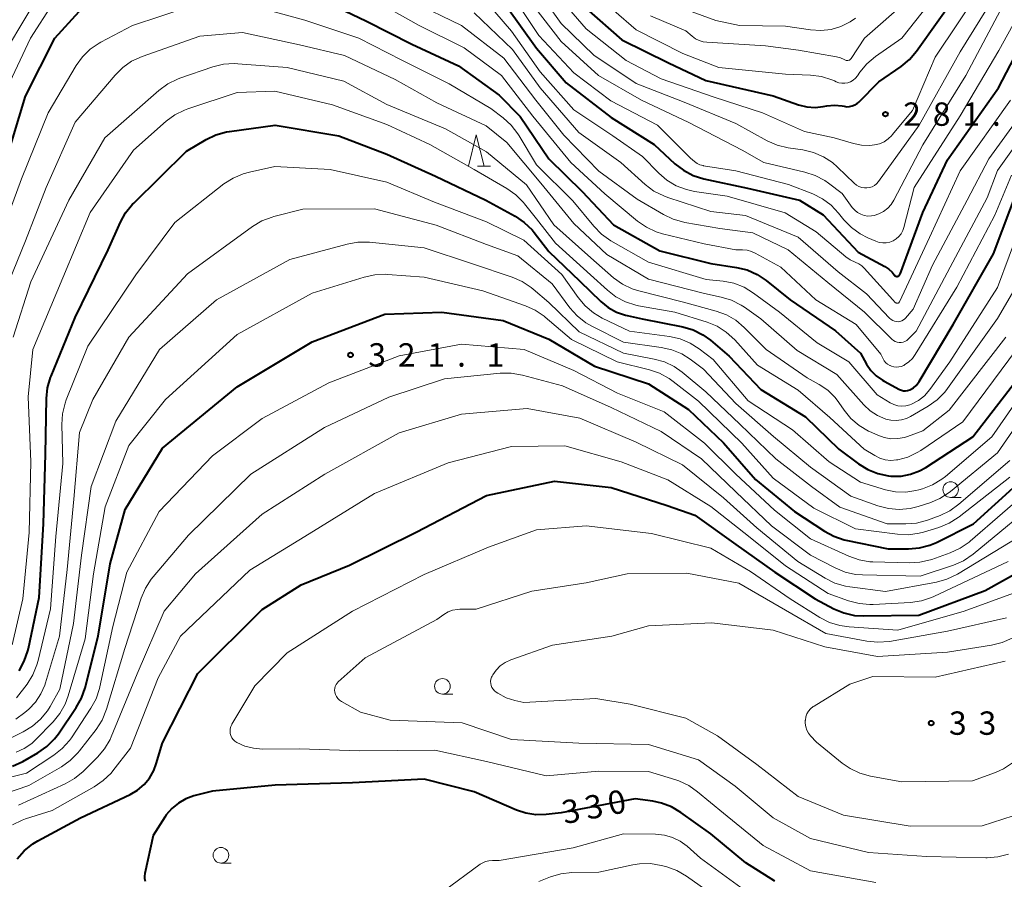
# Model space of a CAD drawing. Units: metres. Extents: x -68000 to -65999, y 25500 to 27000.
# Drawn here: x -67312 to -67154, y 26518 to 26656 of the extents above; entities that cross this region are included whole.
import ezdxf

# ---------------------------------------------------------------- set-up
doc = ezdxf.new("R2010")
doc.units = ezdxf.units.M
for name, color, linetype, lineweight in [('633100_広葉樹林', 7, 'Continuous', 13), ('633200_針葉樹林', 7, 'Continuous', 13), ('710100_等高線(計曲線)', 7, 'Continuous', 40), ('710200_等高線(主曲線)', 7, 'Continuous', 13), ('731200_図化機測定による標高点', 7, 'Continuous', 40)]:
    doc.layers.add(name, color=color, linetype=linetype, lineweight=lineweight)
doc.styles.add('Style-WORKING', font='MS Gothic.ttf')

msp = doc.modelspace()

# ---------------------------------------------------------------- linework, layer by layer
at = {"layer": '633100_広葉樹林', "linetype": 'Continuous', "lineweight": 13}
for p, q in [((-67162.52, 26579.27), (-67160.85, 26579.27)), ((-67244.08, 26547.69), (-67242.41, 26547.69)), ((-67279.63, 26520.58), (-67277.96, 26520.58))]:
    msp.add_line(p, q, dxfattribs=at)
for centre in [(-67162.52, 26580.52), (-67244.08, 26548.94), (-67279.63, 26521.83)]:
    msp.add_circle(centre, 1.25, dxfattribs=at)
at = {"layer": '633200_針葉樹林', "linetype": 'Continuous', "lineweight": 13}
msp.add_line((-67238.44, 26632.44), (-67236.36, 26632.44), dxfattribs=at)
at = {"layer": '633200_針葉樹林', "linetype": 'Continuous', "lineweight": 13, "flags": 128}
msp.add_lwpolyline([(-67239.9, 26632.44), (-67238.65, 26637.44), (-67237.4, 26632.44)], dxfattribs=at)
at = {"layer": '710100_等高線(計曲線)', "linetype": 'Continuous', "lineweight": 40, "flags": 128}
for points, elevation in [([(-67221, 26657.75), (-67215.3, 26652.7), (-67207.78, 26649), (-67201.8, 26646.2), (-67191, 26643.73), (-67186.92, 26642.3), (-67185.6, 26641.97), (-67184.24, 26641.87), (-67183, 26641.99), (-67182.38, 26642.1), (-67181.16, 26642.21), (-67179.94, 26642.1), (-67179.63, 26642.04), (-67179.19, 26641.98), (-67178.75, 26642), (-67178.31, 26642.1), (-67177.9, 26642.27), (-67177.53, 26642.5), (-67177.27, 26642.73), (-67174.03, 26645.97), (-67170.46, 26648.44), (-67169.12, 26649.56), (-67167.98, 26650.9), (-67160.85, 26661)], 280), ([(-67263.22, 26659), (-67256.27, 26655.73), (-67249, 26652.03), (-67241.49, 26648.51), (-67235, 26643.85), (-67231.6, 26640.4), (-67227, 26633.63), (-67221.66, 26628.34), (-67216.63, 26623), (-67209.17, 26618.83), (-67201, 26616.82), (-67196.88, 26616.19), (-67195.18, 26615.77), (-67193.59, 26615.07), (-67192.12, 26614.1), (-67188.26, 26611), (-67181, 26606.01), (-67177, 26602.4), (-67176, 26600.64), (-67175.31, 26599.64), (-67174.45, 26598.77), (-67173.45, 26598.06), (-67173.21, 26597.93), (-67170.75, 26596.61), (-67170.43, 26596.47), (-67170.1, 26596.39), (-67169.76, 26596.37), (-67169.42, 26596.41), (-67169.09, 26596.51), (-67168.97, 26596.57), (-67168.47, 26596.86), (-67168.03, 26597.24), (-67167.66, 26597.69), (-67167.55, 26597.86), (-67162.1, 26607), (-67155.63, 26618.37), (-67151.61, 26629)], 300), ([(-67318.07, 26581.93), (-67318.74, 26589.26), (-67320.83, 26599.17), (-67321.71, 26606.99), (-67321.76, 26608.74), (-67321.5, 26610.46), (-67321.37, 26610.94), (-67318.17, 26621.83), (-67314.21, 26633), (-67311, 26643.68), (-67306.28, 26653), (-67302.38, 26657.24)], 300), ([(-67233.85, 26658.15), (-67229, 26651.37), (-67224.21, 26645.79), (-67217, 26640.27), (-67210.1, 26635.9), (-67206.78, 26632.83), (-67205.4, 26631.77), (-67203.86, 26630.96), (-67202.15, 26630.42), (-67195.12, 26628.88), (-67186.77, 26627), (-67183, 26624.64), (-67177.35, 26618.65), (-67173.08, 26616.33), (-67172.46, 26615.92), (-67171.92, 26615.41), (-67171.58, 26614.97), (-67171.52, 26614.9), (-67171.45, 26614.84), (-67171.37, 26614.79), (-67171.29, 26614.76), (-67171.2, 26614.74), (-67171.1, 26614.74), (-67171.01, 26614.75), (-67170.92, 26614.78), (-67170.84, 26614.83), (-67170.77, 26614.89), (-67170.71, 26614.96), (-67170.66, 26615.04), (-67170.64, 26615.09), (-67166.98, 26625), (-67163, 26633.44), (-67154.86, 26645), (-67150.27, 26653.73)], 290), ([(-67307.63, 26595.12), (-67307.45, 26596.85), (-67306.97, 26598.52), (-67306.88, 26598.74), (-67303, 26608.14), (-67297.72, 26619), (-67295.77, 26623.42), (-67294.93, 26624.95), (-67293.84, 26626.31), (-67293.63, 26626.51), (-67285.17, 26634.83), (-67282.01, 26636.71), (-67280.44, 26637.46), (-67278.76, 26637.93), (-67278.24, 26638.02), (-67270.9, 26639), (-67260.7, 26637.3), (-67253, 26634.36), (-67245.19, 26630.81), (-67237.12, 26627), (-67232.39, 26624.38), (-67230.95, 26623.41), (-67229.69, 26622.19), (-67229.36, 26621.78), (-67227, 26618.76), (-67222.04, 26613.96), (-67218.65, 26610.71), (-67217.46, 26609.75), (-67216.13, 26609.02), (-67214.69, 26608.53), (-67214.46, 26608.48), (-67212.05, 26607.95), (-67205.51, 26606.64), (-67203.84, 26606.15), (-67202.28, 26605.38), (-67201.04, 26604.49), (-67198.04, 26601.96), (-67193, 26596.6), (-67185.81, 26592.19), (-67180.45, 26587), (-67177.3, 26584.65), (-67175.82, 26583.74), (-67174.2, 26583.09), (-67172.5, 26582.74), (-67172.13, 26582.7), (-67172, 26582.69), (-67170.47, 26582.7), (-67168.96, 26582.98), (-67167.52, 26583.51), (-67166.48, 26584.09), (-67158.97, 26589), (-67151, 26599.34)], 310), ([(-67309, 26538.29), (-67307.57, 26539.29), (-67306.33, 26540.51), (-67305.7, 26541.34), (-67302.84, 26545.54), (-67301.99, 26547.06), (-67301.41, 26548.71), (-67299.31, 26557), (-67297.38, 26568.62), (-67295, 26577.32), (-67289, 26587.16), (-67277, 26597), (-67265, 26604.22), (-67253.35, 26608.65), (-67244.18, 26609), (-67234.34, 26607.66), (-67227, 26604.64), (-67219.66, 26600.34), (-67211, 26597.49), (-67204.6, 26593.4), (-67199, 26588.01), (-67193.84, 26582.16), (-67187.58, 26577), (-67182.78, 26573.85), (-67181.25, 26573.02), (-67179.59, 26572.48), (-67179.33, 26572.42), (-67172.54, 26571), (-67169.26, 26571), (-67167.53, 26571.15), (-67165.84, 26571.6), (-67164.8, 26572.05), (-67158.88, 26575), (-67149, 26583.95)], 320), ([(-67177.95, 26560.33), (-67176.45, 26560.23), (-67167.65, 26560.35), (-67157, 26564.3), (-67148.66, 26569), (-67137.69, 26580.31), (-67130.08, 26591), (-67126.13, 26595.53), (-67124.88, 26596.74), (-67123.43, 26597.71), (-67123.11, 26597.88), (-67122.92, 26597.97), (-67121.97, 26598.36), (-67120.96, 26598.57), (-67119.92, 26598.6), (-67118.9, 26598.46), (-67116.51, 26597.89), (-67114.85, 26597.35), (-67113.31, 26596.53), (-67112.94, 26596.27), (-67112.04, 26595.62)], 330), ([(-67312.03, 26551.44), (-67311.18, 26552.97), (-67310.61, 26554.62), (-67310.53, 26554.99), (-67308.82, 26563.18), (-67308.09, 26575), (-67307.8, 26586.2), (-67307.63, 26595.12)], 310), ([(-67312.33, 26521.25), (-67311.18, 26522.56), (-67309.82, 26523.65), (-67309.02, 26524.14), (-67302.15, 26527.85), (-67294.21, 26531.59), (-67293.02, 26532.28), (-67291.97, 26533.16), (-67291.09, 26534.22), (-67290.41, 26535.41), (-67290, 26536.49), (-67289, 26539.89), (-67283.33, 26551), (-67273, 26561.27), (-67266.76, 26565.24), (-67259, 26568.39), (-67248.29, 26573.71), (-67237, 26579.55), (-67226.12, 26581.88), (-67217, 26580.87), (-67208.03, 26577.97), (-67203.59, 26576.41), (-67197, 26571.68), (-67190.71, 26567.29), (-67184.29, 26563), (-67181.25, 26561.39), (-67179.65, 26560.72), (-67177.95, 26560.33)], 330), ([(-67313.08, 26536.14), (-67311.44, 26536.89), (-67309, 26538.29)], 320), ([(-67190.76, 26517.66), (-67195.39, 26520.61), (-67201, 26525.25), (-67205.81, 26528.7), (-67207.31, 26529.59), (-67208.94, 26530.2), (-67210.32, 26530.49), (-67213.14, 26530.86), (-67225, 26528.62), (-67227.45, 26528.36), (-67229.1, 26528.32), (-67230.72, 26528.58), (-67232.17, 26529.07), (-67239, 26532), (-67247, 26534.03), (-67258.53, 26533.47), (-67270.95, 26533.05), (-67281, 26532.11), (-67284, 26531.34), (-67285.28, 26530.88), (-67286.46, 26530.21), (-67287.51, 26529.35), (-67288.39, 26528.32), (-67288.65, 26527.94), (-67290.49, 26525), (-67291.84, 26518.91), (-67291.9, 26518.49), (-67291.88, 26518.07), (-67291.79, 26517.66)], 330)]:
    msp.add_lwpolyline(points, dxfattribs=dict(at, elevation=elevation))
at = {"layer": '710200_等高線(主曲線)', "linetype": 'Continuous', "lineweight": 13, "flags": 128}
for points, elevation in [([(-67216.57, 26657.43), (-67213, 26654.33), (-67205.49, 26650.51), (-67199.73, 26648.27), (-67189, 26647.2), (-67185, 26647.04), (-67183.27, 26646.82), (-67181.61, 26646.3), (-67181.18, 26646.11), (-67180.9, 26645.98), (-67180.45, 26645.82), (-67179.98, 26645.73), (-67179.5, 26645.73), (-67179.03, 26645.82), (-67178.58, 26645.98), (-67178.17, 26646.22), (-67177.8, 26646.53), (-67177.48, 26646.92), (-67177.08, 26647.5), (-67175.97, 26648.85), (-67174.57, 26650.04), (-67170.35, 26653), (-67161, 26664.86)], 278), ([(-67313.94, 26645), (-67310.19, 26653), (-67303, 26664.18)], 298), ([(-67229.85, 26662.15), (-67225, 26655.31), (-67219.77, 26650.23), (-67213, 26645.72), (-67205.27, 26642.73), (-67197, 26639.26), (-67191.96, 26636.5), (-67190.37, 26635.8), (-67188.58, 26635.37), (-67186.23, 26635.03), (-67184.54, 26634.64), (-67182.93, 26633.95), (-67181.47, 26633), (-67180.66, 26632.28), (-67178, 26629.68), (-67177.64, 26629.38), (-67177.23, 26629.16), (-67176.8, 26629), (-67176.34, 26628.93), (-67175.97, 26628.93), (-67175.54, 26628.99), (-67175.12, 26629.13), (-67174.74, 26629.34), (-67174.4, 26629.61), (-67174.1, 26629.96), (-67167.58, 26639), (-67161, 26650.78), (-67154.69, 26661)], 284), ([(-67233, 26660.03), (-67228.6, 26653.4), (-67223, 26647.42), (-67217.07, 26642.93)], 288), ([(-67225.87, 26660.13), (-67221, 26654.46), (-67214.62, 26649.38), (-67209, 26646.45), (-67200.47, 26643.53), (-67192.69, 26641), (-67186, 26638), (-67181.21, 26637), (-67178.11, 26636.06), (-67176.81, 26635.79), (-67175.49, 26635.75), (-67174.72, 26635.83), (-67173.94, 26636.03), (-67173.2, 26636.36), (-67172.53, 26636.81), (-67171.95, 26637.37), (-67171.89, 26637.45), (-67168.62, 26641.38), (-67165, 26649.92), (-67157.64, 26661)], 282), ([(-67217.07, 26642.93), (-67209.57, 26639), (-67204.27, 26633.73), (-67203.64, 26633.18), (-67203.22, 26632.88), (-67202.75, 26632.66), (-67202.26, 26632.52), (-67202.17, 26632.5), (-67197, 26631.68), (-67188.52, 26629.48), (-67184.66, 26627.97), (-67183.1, 26627.2), (-67181.69, 26626.17), (-67180.5, 26624.91), (-67179.64, 26623.84), (-67178.44, 26622.58), (-67177.03, 26621.55), (-67175.82, 26620.92), (-67174.55, 26620.37), (-67174, 26620.19), (-67173.43, 26620.1), (-67172.85, 26620.12), (-67172.28, 26620.23), (-67171.75, 26620.44), (-67171.26, 26620.75), (-67170.82, 26621.13), (-67170.47, 26621.58), (-67170.19, 26622.09), (-67170.02, 26622.57), (-67168.35, 26629), (-67161, 26640.51), (-67154.8, 26651), (-67149, 26661.54)], 288), ([(-67254.97, 26659.03), (-67247.81, 26655), (-67240.6, 26651.4), (-67234.6, 26647), (-67229.56, 26640.44), (-67223.5, 26633), (-67218.01, 26627.99), (-67212.78, 26623.62), (-67211.35, 26622.62), (-67209.77, 26621.89), (-67208.75, 26621.58), (-67202.06, 26619.94), (-67197, 26619), (-67195.92, 26619), (-67195.18, 26618.94), (-67194.47, 26618.74), (-67193.88, 26618.48), (-67189.77, 26616.23), (-67184.17, 26611), (-67177.71, 26607), (-67173.74, 26602.26), (-67173.37, 26601.49), (-67173.17, 26601.17), (-67172.93, 26600.88), (-67172.63, 26600.64), (-67172.3, 26600.45), (-67172.21, 26600.42), (-67172, 26600.33), (-67171.62, 26600.22), (-67171.23, 26600.18), (-67170.84, 26600.2), (-67170.45, 26600.29), (-67170.06, 26600.46), (-67169.93, 26600.54), (-67169.25, 26601), (-67168.66, 26601.58), (-67168.22, 26602.18), (-67161.54, 26613), (-67155.44, 26624.56), (-67152.73, 26631)], 298), ([(-67249, 26658.87), (-67241, 26655), (-67234.24, 26649.76), (-67229.07, 26643), (-67224.58, 26637.42), (-67219, 26631.64), (-67212.84, 26627.16), (-67208.6, 26624.65), (-67207.03, 26623.9), (-67205.35, 26623.43), (-67205.17, 26623.4), (-67199.55, 26622.45), (-67194.25, 26621.75), (-67188.59, 26619), (-67182.22, 26613.78), (-67176.37, 26609), (-67171.94, 26604.65), (-67171.69, 26604.45), (-67171.41, 26604.29), (-67171.1, 26604.18), (-67170.79, 26604.13), (-67170.46, 26604.13), (-67170.15, 26604.19), (-67169.85, 26604.3), (-67169.57, 26604.47), (-67169.34, 26604.66), (-67168.04, 26605.96), (-67162.19, 26617), (-67156.65, 26627.35), (-67155, 26631.71), (-67149.84, 26639)], 296), ([(-67238.01, 26659.99), (-67233, 26654.09), (-67228.42, 26647.58), (-67223, 26641.5)], 292), ([(-67210.67, 26656.55), (-67205, 26654.17), (-67204, 26653.28), (-67203.46, 26652.88), (-67202.86, 26652.58), (-67202.22, 26652.39), (-67201.66, 26652.31), (-67192.23, 26651.77), (-67186.96, 26651.04), (-67180.86, 26649.98), (-67180.2, 26649.81), (-67179.59, 26649.53), (-67179.51, 26649.49), (-67179.4, 26649.43), (-67179.27, 26649.39), (-67179.14, 26649.38), (-67179.01, 26649.39), (-67178.88, 26649.42), (-67178.76, 26649.47), (-67178.65, 26649.54), (-67178.56, 26649.64), (-67178.49, 26649.72), (-67176.36, 26653), (-67169.43, 26659)], 276), ([(-67209, 26659), (-67200.19, 26655.81), (-67196.43, 26655), (-67189, 26654.89), (-67185, 26654.3), (-67183.35, 26654.2), (-67181.71, 26654.39), (-67180.12, 26654.86), (-67178.65, 26655.6), (-67177.8, 26656.18)], 274), ([(-67315.85, 26619), (-67311.61, 26630.39), (-67307.36, 26641), (-67302.86, 26648.58), (-67301.84, 26649.99), (-67300.59, 26651.21), (-67299.15, 26652.19), (-67298.92, 26652.32), (-67293.83, 26655), (-67284.75, 26658.02)], 302), ([(-67315.38, 26649), (-67309.8, 26658.2)], 296), ([(-67275, 26658.25), (-67266.16, 26655.84), (-67257.5, 26653), (-67250.57, 26649.43), (-67243, 26645.65), (-67236.33, 26641.67), (-67234.36, 26640.18), (-67233.07, 26639.02), (-67232, 26637.64), (-67231.79, 26637.31), (-67229, 26632.62), (-67223.14, 26626.86), (-67219.79, 26622.79), (-67218.58, 26621.54), (-67217.04, 26620.46), (-67211, 26617), (-67201.75, 26614.25), (-67199.02, 26613.96), (-67197.31, 26613.63), (-67195.68, 26613), (-67194.15, 26612.07), (-67189.97, 26609), (-67183.94, 26604.06), (-67178.86, 26601), (-67174.29, 26595.71), (-67172.21, 26594.45), (-67171.63, 26594.16), (-67171, 26593.98), (-67170.35, 26593.91), (-67169.7, 26593.96), (-67169.07, 26594.11), (-67168.78, 26594.22), (-67167.69, 26594.82), (-67166.72, 26595.59), (-67165.86, 26596.57), (-67162.66, 26601), (-67155, 26612.93), (-67151.28, 26623)], 302), ([(-67239, 26657.02), (-67232.84, 26651.16), (-67228.39, 26645), (-67222.19, 26637.81), (-67215.44, 26633), (-67211.52, 26629.48), (-67210.13, 26628.44), (-67208.57, 26627.65), (-67207.91, 26627.41), (-67201, 26625.18), (-67195.46, 26624.54), (-67187, 26621.05), (-67180.55, 26615.45), (-67176.05, 26611.95), (-67172.31, 26608.01), (-67172.08, 26607.81), (-67171.82, 26607.65), (-67171.54, 26607.54), (-67171.25, 26607.48), (-67170.95, 26607.47), (-67170.65, 26607.52), (-67170.36, 26607.62), (-67170.1, 26607.76), (-67169.87, 26607.95), (-67169.75, 26608.06), (-67168.51, 26609.49), (-67165.46, 26616.54), (-67159.86, 26627), (-67156.41, 26633.59), (-67150.98, 26641.02)], 294), ([(-67229.63, 26658.37), (-67225, 26652.43), (-67219.03, 26646.97), (-67212.12, 26643), (-67204.56, 26639.44), (-67195.99, 26635), (-67192.51, 26633), (-67185.9, 26631.48), (-67184.24, 26630.94), (-67182.7, 26630.12), (-67182.13, 26629.72), (-67179.93, 26628.07), (-67178.31, 26625.82), (-67177.92, 26625.37), (-67177.47, 26625), (-67176.95, 26624.71), (-67176.4, 26624.52), (-67175.82, 26624.43), (-67175.23, 26624.44), (-67174.82, 26624.5), (-67174.02, 26624.76), (-67173.28, 26625.15), (-67172.62, 26625.67), (-67172.05, 26626.29)], 286), ([(-67172.05, 26626.29), (-67171.62, 26626.98), (-67167, 26635.87), (-67160.1, 26647), (-67154.54, 26657.46)], 286), ([(-67315.69, 26609), (-67311, 26620.47), (-67307.67, 26629), (-67303, 26639.51), (-67296.62, 26647.05), (-67295.39, 26648.28), (-67293.96, 26649.28), (-67292.29, 26650.04), (-67283, 26653.29), (-67276.14, 26653.86)], 304), ([(-67276.14, 26653.86), (-67267, 26651.91), (-67259.79, 26650.21), (-67251.65, 26646.35), (-67245, 26642.6), (-67237.08, 26638.92), (-67233.76, 26636.24), (-67228.31, 26629.69), (-67223, 26623.23), (-67217.72, 26618.28), (-67211, 26614.29), (-67202.01, 26611.99), (-67199.35, 26611.43), (-67197.68, 26610.92), (-67196.13, 26610.13), (-67195.63, 26609.8), (-67193, 26607.94), (-67187.15, 26602.85), (-67180.78, 26599), (-67176.45, 26594.15), (-67175.42, 26593.18), (-67174.24, 26592.4), (-67172.92, 26591.83), (-67172.1, 26591.64), (-67171.26, 26591.59), (-67170.42, 26591.69), (-67169.61, 26591.94), (-67168.96, 26592.25), (-67166.11, 26593.92), (-67164.69, 26594.93), (-67163.46, 26596.17), (-67163.02, 26596.74), (-67155, 26607.98), (-67150.7, 26615.3)], 304), ([(-67312.98, 26605), (-67310.11, 26613.89), (-67304.04, 26627), (-67298.24, 26637), (-67289.58, 26644.6), (-67288.17, 26645.63), (-67286.61, 26646.41), (-67286.22, 26646.55), (-67280.92, 26648.36), (-67279.23, 26648.78), (-67277.49, 26648.9), (-67276.91, 26648.87), (-67269, 26648.25), (-67259.9, 26646.1), (-67253, 26642.35), (-67243.57, 26638.43), (-67237, 26634.73), (-67230.59, 26629.41), (-67226.18, 26623), (-67220.29, 26617.71), (-67216.61, 26614.53), (-67215.19, 26613.51), (-67213.62, 26612.76), (-67212.56, 26612.42), (-67205.41, 26610.59), (-67200.13, 26609.17), (-67198.49, 26608.57), (-67196.99, 26607.69), (-67195.64, 26606.56), (-67192.11, 26603), (-67185.53, 26598.47), (-67183.61, 26597.39), (-67182.25, 26596.47), (-67181.08, 26595.32), (-67180.44, 26594.49), (-67179.62, 26593.29), (-67178.52, 26591.95), (-67177.19, 26590.81), (-67175.69, 26589.92), (-67175.53, 26589.84), (-67174.19, 26589.23), (-67173.17, 26588.87), (-67172.1, 26588.69), (-67171.01, 26588.7), (-67169.94, 26588.89), (-67169.42, 26589.06), (-67167, 26589.97), (-67162.74, 26593.26), (-67153.67, 26605)], 306), ([(-67313.13, 26555.61), (-67311.43, 26563), (-67310.39, 26573.61), (-67310.13, 26585), (-67310.58, 26595.42), (-67309.83, 26603), (-67305, 26614.51), (-67300.61, 26625), (-67293.67, 26635), (-67288.44, 26639.63), (-67287.04, 26640.66), (-67285.48, 26641.44), (-67284.92, 26641.64), (-67277, 26644.23), (-67271, 26644.47)], 308), ([(-67271, 26644.47), (-67261.74, 26642.26), (-67253, 26639.14), (-67246.1, 26635.9), (-67239, 26631.9), (-67233.74, 26628.84), (-67232.31, 26627.84), (-67231.09, 26626.6), (-67230.93, 26626.41), (-67229, 26623.98), (-67225.92, 26620.08), (-67220.33, 26615), (-67217.61, 26612.51), (-67216.23, 26611.44), (-67214.68, 26610.64), (-67213.02, 26610.11), (-67212.6, 26610.03), (-67206.8, 26609), (-67201.62, 26607.39), (-67200.01, 26606.73), (-67198.53, 26605.8), (-67197.16, 26604.53), (-67193.51, 26600.49), (-67187, 26596.46), (-67181.93, 26592.07), (-67176.38, 26587), (-67174.69, 26585.97), (-67173.88, 26585.57), (-67173.01, 26585.31), (-67172.11, 26585.21), (-67171.21, 26585.27), (-67171.05, 26585.29), (-67171, 26585.3), (-67169.39, 26585.74), (-67167.89, 26586.45), (-67167.32, 26586.81), (-67160.59, 26591.41), (-67151.97, 26603)], 308), ([(-67223, 26641.5), (-67216.72, 26637.28), (-67212, 26634), (-67209.37, 26631.31), (-67208.05, 26630.17), (-67206.55, 26629.28), (-67204.92, 26628.66), (-67203.64, 26628.39), (-67198.37, 26627.63), (-67189.06, 26624.94), (-67184.11, 26621.89), (-67179.35, 26617.9), (-67178.64, 26617.4), (-67177.83, 26617.03), (-67177.27, 26616.77), (-67176.76, 26616.41), (-67176.4, 26616.07), (-67171.8, 26611), (-67171.4, 26610.55), (-67171.35, 26610.5), (-67171.29, 26610.47), (-67171.23, 26610.44), (-67171.16, 26610.42), (-67171.09, 26610.42), (-67171.02, 26610.43), (-67170.96, 26610.45), (-67170.9, 26610.48), (-67170.84, 26610.52), (-67170.79, 26610.57), (-67170.76, 26610.63), (-67170.75, 26610.65), (-67165.94, 26621), (-67161, 26631.66), (-67152.92, 26643)], 292), ([(-67312.46, 26547.07), (-67310.75, 26549.3), (-67309.82, 26550.77), (-67309.15, 26552.38), (-67308.96, 26553.09), (-67307, 26561.38), (-67306.15, 26573), (-67305, 26584.7), (-67305.16, 26590.94), (-67305.05, 26592.68), (-67304.64, 26594.38), (-67304.44, 26594.91), (-67301, 26603.52), (-67293.28, 26615), (-67287, 26623.41), (-67279.15, 26629.57), (-67277.69, 26630.52), (-67276.08, 26631.21), (-67275.06, 26631.48), (-67271, 26632.36), (-67262.08, 26631.92), (-67253, 26629.84), (-67245.37, 26626.63), (-67237, 26623.51), (-67231, 26620.53), (-67224.93, 26615.07), (-67222.32, 26611.34), (-67221.19, 26610.01), (-67219.86, 26608.89), (-67218.44, 26608.06), (-67214.04, 26605.96), (-67207.63, 26605.09), (-67205.93, 26604.7), (-67204.32, 26604.03), (-67202.89, 26603.12), (-67200.62, 26601.38), (-67195, 26594.75), (-67187.9, 26590.1), (-67182.03, 26585), (-67177, 26581.69), (-67172.96, 26580.48), (-67171.36, 26580.16), (-67169.73, 26580.11), (-67168.12, 26580.35), (-67167.65, 26580.47), (-67167.05, 26580.65), (-67165.42, 26581.28), (-67163.94, 26582.19), (-67163.37, 26582.63), (-67155.9, 26589), (-67148.87, 26599.13)], 312), ([(-67312.55, 26543.68), (-67311.09, 26544.74), (-67310.47, 26545.28), (-67309.39, 26546.41), (-67308.52, 26547.71), (-67307.88, 26549.15), (-67307.77, 26549.51), (-67305.56, 26557), (-67304.29, 26567.71), (-67303.22, 26579), (-67302.3, 26589.7), (-67300.16, 26595), (-67294.4, 26605), (-67285, 26615.14), (-67274.54, 26622.74), (-67273.04, 26623.64), (-67271.42, 26624.26), (-67271.16, 26624.33), (-67266.46, 26625.54), (-67255, 26625.59), (-67245.06, 26622.94), (-67237, 26619.85), (-67231.97, 26618.03), (-67226.48, 26613.52), (-67223.62, 26609.69), (-67222.46, 26608.39), (-67221.09, 26607.31), (-67220.09, 26606.74), (-67215, 26604.18), (-67208.96, 26603.35), (-67207.26, 26602.97), (-67205.65, 26602.29), (-67204.33, 26601.45), (-67202.16, 26599.84), (-67197, 26594.32), (-67190.94, 26589.06), (-67185, 26584.11), (-67178.52, 26579.48), (-67174.2, 26577.92), (-67172.52, 26577.47), (-67170.78, 26577.33), (-67169.04, 26577.48), (-67167.76, 26577.8), (-67165.85, 26578.41), (-67164.24, 26579.09), (-67162.78, 26580.03), (-67162.53, 26580.23), (-67155, 26586.44), (-67147.69, 26597)], 314), ([(-67315, 26539.84), (-67311.37, 26541.62), (-67309.88, 26542.53), (-67308.56, 26543.67), (-67307.47, 26545.03), (-67307.05, 26545.72), (-67305.5, 26548.5), (-67303.31, 26559), (-67301.98, 26570.02), (-67300.43, 26581), (-67296.51, 26591.49), (-67289.5, 26603), (-67280.36, 26611), (-67268.56, 26617.44), (-67259.38, 26619.92), (-67257.67, 26620.22), (-67255.77, 26620.21), (-67247, 26619.32), (-67239.23, 26616.77), (-67232.88, 26614.64), (-67231.28, 26613.94), (-67229.83, 26612.98), (-67229.5, 26612.71), (-67227, 26610.53), (-67222.15, 26605.85), (-67215, 26602.42), (-67210.12, 26601.48), (-67208.44, 26601.01), (-67206.87, 26600.25), (-67205.62, 26599.37), (-67201.8, 26596.2), (-67196.37, 26591), (-67190.55, 26585.45), (-67184.86, 26581), (-67180.31, 26577.69), (-67172.7, 26575), (-67169.72, 26575), (-67167.98, 26575.15), (-67166.22, 26575.63), (-67164.22, 26576.38), (-67162.65, 26577.13), (-67161.21, 26578.16), (-67153, 26585.21)], 316), ([(-67312.49, 26538.36), (-67311.18, 26538.96), (-67310, 26539.78), (-67309.38, 26540.36), (-67306.57, 26543.22), (-67305.46, 26544.56), (-67304.61, 26546.08), (-67304.12, 26547.39), (-67301.41, 26556.59), (-67300.09, 26567), (-67298.23, 26577.77), (-67294.4, 26587.6), (-67288.55, 26595), (-67277, 26605.42), (-67265, 26612.04), (-67256.63, 26614.64), (-67254.92, 26615.01), (-67253.18, 26615.08), (-67252.87, 26615.06), (-67247, 26614.59), (-67237.6, 26612.4), (-67230.77, 26610.02), (-67229.18, 26609.31), (-67227.74, 26608.33), (-67227.57, 26608.19), (-67223.38, 26604.62), (-67216.04, 26601), (-67210.87, 26599.75), (-67209.22, 26599.19), (-67207.69, 26598.36), (-67207.05, 26597.89), (-67203, 26594.71), (-67196.04, 26587.96), (-67191, 26582.34), (-67184.48, 26577.52), (-67177.8, 26574.2), (-67171.05, 26573.35), (-67169.3, 26573.28), (-67167.58, 26573.52), (-67166.87, 26573.7), (-67164.4, 26574.46), (-67162.78, 26575.11), (-67161.3, 26576.03), (-67161.15, 26576.15), (-67153, 26582.52)], 318), ([(-67321, 26532.49), (-67310.82, 26535), (-67306.46, 26537.88), (-67305.1, 26538.96), (-67303.94, 26540.26), (-67303.63, 26540.7), (-67300.51, 26545.42), (-67299.67, 26546.95), (-67299.12, 26548.6), (-67299.06, 26548.86), (-67297, 26558.53), (-67294.71, 26567.29), (-67289.56, 26577), (-67281, 26585.96), (-67273, 26591.93), (-67262.32, 26597.68), (-67251, 26601.97), (-67241, 26603.88), (-67230.98, 26603.02), (-67223, 26599.66), (-67215.99, 26596.01), (-67208.47, 26593), (-67202.02, 26587.98), (-67197, 26582.97), (-67190.79, 26577.21), (-67185, 26572.6), (-67178.84, 26569.81), (-67177.2, 26569.23), (-67175.48, 26568.95), (-67175.01, 26568.92), (-67169.18, 26568.75), (-67167.44, 26568.85), (-67165.74, 26569.25), (-67165.54, 26569.32), (-67162.59, 26570.37), (-67161.01, 26571.1), (-67159.57, 26572.09), (-67159.4, 26572.23), (-67149, 26581.22)], 322), ([(-67243.73, 26598.27), (-67234.81, 26599.18), (-67233.07, 26599.2), (-67231.24, 26598.9), (-67224.81, 26597.19), (-67217, 26593.69), (-67209, 26589.85), (-67202.52, 26585.48), (-67197, 26580.14), (-67191.28, 26574.72), (-67185, 26570.01), (-67181.08, 26567.95), (-67179.47, 26567.28), (-67177.77, 26566.9), (-67176.66, 26566.81), (-67167.39, 26566.61), (-67162.06, 26568.41), (-67160.46, 26569.11), (-67158.9, 26570.17), (-67147, 26579.98)], 324), ([(-67321, 26529.45), (-67310.47, 26533), (-67305.24, 26536.01), (-67303.81, 26537.01), (-67302.57, 26538.24), (-67302.3, 26538.58), (-67299.63, 26542.03), (-67298.69, 26543.5), (-67297.98, 26545.25), (-67295.04, 26555), (-67292.44, 26563.08), (-67291.76, 26564.69), (-67290.82, 26566.16), (-67290.51, 26566.53), (-67284.81, 26573.19), (-67274.82, 26583), (-67263, 26590.51), (-67252.67, 26595.33), (-67243.73, 26598.27)], 324), ([(-67297.41, 26540.42), (-67297.22, 26540.86), (-67293.07, 26550.93), (-67288.72, 26561), (-67283.71, 26567), (-67273, 26576.55), (-67262.94, 26583), (-67251, 26589.61), (-67241, 26592.65), (-67230.46, 26593.54), (-67222.03, 26591.97), (-67213, 26588.13), (-67205.53, 26584.47), (-67199, 26579.19), (-67193.61, 26574.39), (-67187.04, 26569), (-67182.65, 26566.3), (-67181.09, 26565.52), (-67179.42, 26565.02), (-67178.7, 26564.9), (-67173, 26564.16), (-67164.81, 26565.66), (-67163.13, 26566.12), (-67161.42, 26566.95), (-67151.45, 26573)], 326), ([(-67275, 26567.58), (-67266.18, 26573), (-67255, 26579.89), (-67243.16, 26584.84), (-67233, 26587.43), (-67224.46, 26587.54), (-67215.41, 26585), (-67207.9, 26582.1), (-67201, 26577.78), (-67194.97, 26573.03), (-67189, 26568.27), (-67182.18, 26563.82), (-67178.9, 26562.65), (-67177.22, 26562.21), (-67175.48, 26562.07), (-67174.98, 26562.09), (-67168.95, 26562.42), (-67167.22, 26562.67), (-67165.57, 26563.22), (-67165.23, 26563.37), (-67153.31, 26569)], 328), ([(-67174.53, 26517.47), (-67185, 26519.31), (-67192.62, 26523.38), (-67199, 26528.58), (-67203.13, 26532.03), (-67204.56, 26533.03), (-67206.14, 26533.76), (-67206.6, 26533.91), (-67211, 26535.26), (-67219, 26535.33), (-67227.42, 26534.58), (-67237, 26536.89), (-67245.32, 26538.68), (-67257.39, 26538.61), (-67267, 26538.92), (-67272.94, 26538.87), (-67274.39, 26538.99), (-67275.8, 26539.35), (-67277.07, 26539.93), (-67277.38, 26540.14), (-67277.65, 26540.4), (-67277.87, 26540.7), (-67278.03, 26541.03), (-67278.13, 26541.39), (-67278.17, 26541.76), (-67278.14, 26542.13), (-67278.05, 26542.5), (-67277.9, 26542.84), (-67277.87, 26542.89), (-67274.21, 26549), (-67269, 26554.33), (-67258.5, 26561), (-67247, 26566.87), (-67236.71, 26571.29), (-67229, 26574.08), (-67221, 26574.71), (-67210.51, 26573.49), (-67201, 26571.11), (-67194.63, 26567.37), (-67188.26, 26563)], 332), ([(-67313.09, 26526.73), (-67311.52, 26527.48), (-67311.01, 26527.66), (-67306.73, 26529), (-67299.95, 26532.82), (-67298.51, 26533.8), (-67297.26, 26535.02), (-67296.96, 26535.39), (-67294.15, 26539), (-67289.68, 26550.32), (-67286.14, 26557), (-67275, 26567.58)], 328), ([(-67261.16, 26549.21), (-67260.99, 26549.47), (-67260.79, 26549.68), (-67256.5, 26553.5), (-67245, 26559.66), (-67243.85, 26560.48), (-67243.18, 26560.88), (-67242.45, 26561.15), (-67241.68, 26561.29), (-67241.28, 26561.31), (-67238.67, 26561.33), (-67229.76, 26564.24), (-67221, 26565.57), (-67214.45, 26567), (-67204.87, 26567.13), (-67196.51, 26565.49), (-67189, 26561.17), (-67182.56, 26557.44), (-67175.96, 26556.19), (-67174.23, 26556.01), (-67172.35, 26556.16), (-67163, 26557.82), (-67153.56, 26559.92)], 334), ([(-67188.26, 26563), (-67183.5, 26560), (-67181.95, 26559.21), (-67180.29, 26558.69), (-67178.82, 26558.48), (-67171, 26557.98), (-67160.35, 26561), (-67151.27, 26564.34)], 332), ([(-67236.26, 26549.07), (-67236.33, 26549.4), (-67236.35, 26549.74), (-67236.3, 26550.07), (-67236.19, 26550.4), (-67236.09, 26550.59), (-67236, 26550.76), (-67235.46, 26551.54), (-67234.8, 26552.22), (-67234.02, 26552.76), (-67233.09, 26553.2), (-67226.44, 26555.56), (-67216.91, 26557), (-67211, 26558.63), (-67200.87, 26559.13), (-67191, 26557.97), (-67182.71, 26555.29), (-67174.28, 26553.72), (-67163, 26554.43), (-67155.95, 26555.53), (-67154.25, 26555.95), (-67152.64, 26556.67)], 336), ([(-67152.6, 26536.66), (-67154.06, 26535.71), (-67155.35, 26535.13), (-67159, 26533.79), (-67170.37, 26533.63), (-67175.41, 26534.54), (-67177.09, 26535), (-67178.67, 26535.74), (-67179.93, 26536.62), (-67184.04, 26539.96), (-67185.01, 26540.99), (-67185.35, 26541.43), (-67185.61, 26541.93), (-67185.78, 26542.46), (-67185.86, 26543.01), (-67185.85, 26543.44), (-67185.84, 26543.52), (-67185.75, 26544.02), (-67185.58, 26544.51), (-67185.32, 26544.95), (-67184.99, 26545.35), (-67184.6, 26545.68), (-67184.44, 26545.78), (-67178.72, 26549.28), (-67175, 26550.53), (-67165, 26550.4), (-67153.75, 26553)], 338), ([(-67153.25, 26522.01), (-67154.94, 26521.57), (-67156.68, 26521.42), (-67156.85, 26521.42), (-67166.39, 26521.61), (-67175.71, 26522.29), (-67185, 26524.5), (-67191, 26527.85), (-67197.11, 26532.89), (-67203, 26537.16), (-67211, 26539.58), (-67222.18, 26539.82), (-67233, 26540.38), (-67240.93, 26543.07), (-67252.48, 26543.52), (-67257.23, 26544.77), (-67260.27, 26546.5), (-67260.59, 26546.72), (-67260.87, 26546.99), (-67261.09, 26547.3), (-67261.26, 26547.65), (-67261.35, 26548), (-67261.39, 26548.31), (-67261.36, 26548.62), (-67261.29, 26548.92), (-67261.16, 26549.21)], 334), ([(-67152.49, 26528.18), (-67157.45, 26526.55), (-67169, 26526.48), (-67179.73, 26528.27), (-67187, 26531.24), (-67193.6, 26536.4), (-67199.94, 26541), (-67205, 26543.81), (-67213.93, 26546.07), (-67219.44, 26547), (-67231, 26546.34), (-67232.46, 26546.67), (-67233.85, 26547.11), (-67235.19, 26547.82), (-67235.46, 26548), (-67235.73, 26548.21), (-67235.96, 26548.46), (-67236.14, 26548.75), (-67236.26, 26549.07)], 336), ([(-67312.11, 26529.89), (-67304.64, 26533.27), (-67303.13, 26534.12), (-67301.72, 26535.29), (-67299.41, 26537.58), (-67298.29, 26538.91), (-67297.41, 26540.42)], 326), ([(-67195, 26515.8), (-67202.64, 26521.36), (-67204.82, 26523.27), (-67205.92, 26524.07), (-67207.14, 26524.68), (-67208.45, 26525.06), (-67209.9, 26525.21), (-67215, 26525.27), (-67223.09, 26523), (-67235, 26521), (-67236.07, 26521), (-67236.64, 26520.95), (-67237.19, 26520.8), (-67237.71, 26520.56), (-67238, 26520.37), (-67243.98, 26516.02)], 328), ([(-67199.98, 26515), (-67204.93, 26518.49), (-67206.44, 26519.36), (-67208.07, 26519.97), (-67208.24, 26520.01), (-67208.99, 26520.2), (-67210.71, 26520.48), (-67212.45, 26520.45), (-67213.5, 26520.28), (-67219, 26519.12), (-67223.34, 26519.04), (-67225.08, 26518.85), (-67226.76, 26518.36), (-67228.61, 26517.64)], 326)]:
    msp.add_lwpolyline(points, dxfattribs=dict(at, elevation=elevation))
at = {"layer": '731200_図化機測定による標高点', "linetype": 'Continuous', "lineweight": 40}
for centre in [(-67172.99, 26640.78, 281.94), (-67258.83, 26602.13, 321.13), (-67165.64, 26543.03, 339.28)]:
    msp.add_circle(centre, 0.375, dxfattribs=at)

# ---------------------------------------------------------------- texts
at = {"layer": '710100_等高線(計曲線)', "linetype": 'Continuous', "lineweight": 40, "style": 'Style-WORKING'}
for s, p in [('0', (-67217.14, 26528.23, -10)), ('3', (-67224.5, 26526.8, -10)), ('3', (-67220.82, 26527.52, -10))]:
    msp.add_text(s, height=3.75, rotation=11, dxfattribs=at).set_placement(p)
at = {"layer": '731200_図化機測定による標高点', "linetype": 'Continuous', "lineweight": 40, "style": 'Style-WORKING'}
for s, p in [('2', (-67170.14, 26638.91, -10)), ('8', (-67165.39, 26638.91, -10)), ('1', (-67160.64, 26638.91, -10)), ('.', (-67155.89, 26638.91, -10)), ('3', (-67255.98, 26600.26, -10)), ('2', (-67251.23, 26600.26, -10)), ('1', (-67246.48, 26600.26, -10)), ('1', (-67236.98, 26600.26, -10)), ('.', (-67241.73, 26600.26, -10)), ('3', (-67162.79, 26541.16, -10)), ('3', (-67158.04, 26541.16, -10))]:
    msp.add_text(s, height=3.75, dxfattribs=at).set_placement(p)

doc.saveas('drawing.dxf')
